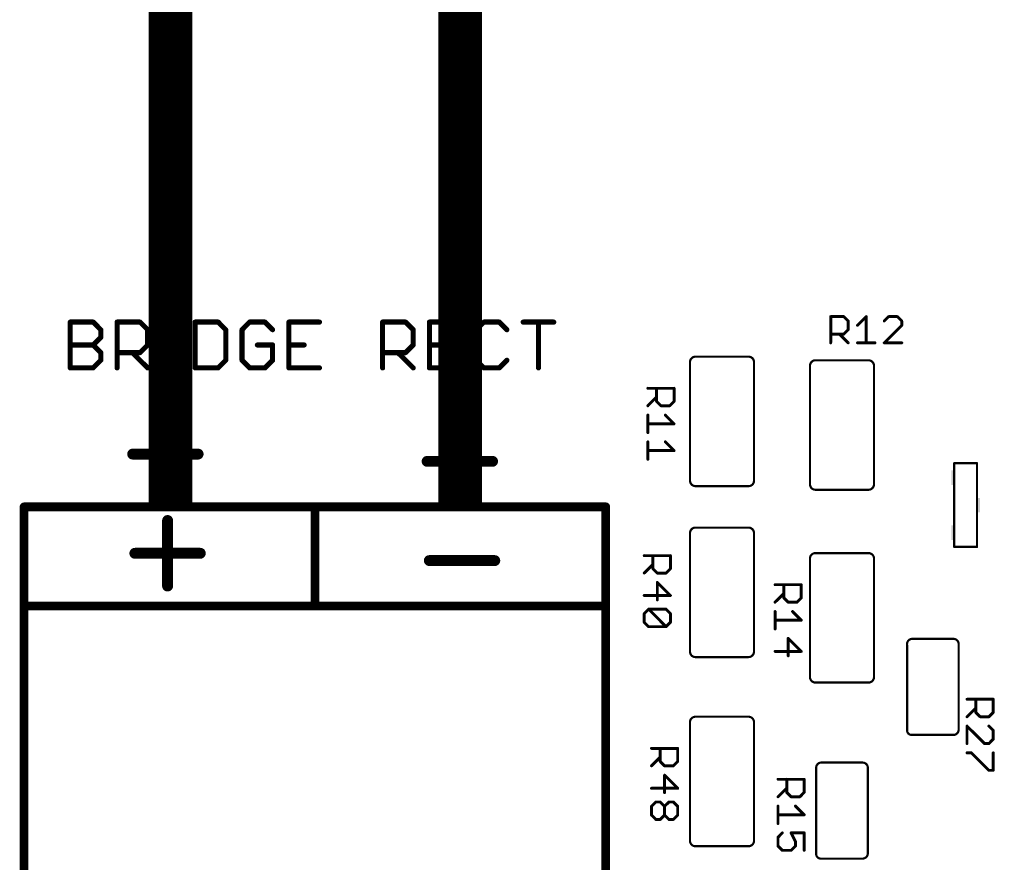
# Model space of a CAD drawing. Units: inches. Extents: x -0.1 to 75.3, y -0.1 to 48.8.
# Drawn here: x 52.1 to 54.1, y 25.7 to 27.4 of the extents above; entities that cross this region are included whole.
import ezdxf

# ---------------------------------------------------------------- set-up
doc = ezdxf.new("R2010")
doc.units = ezdxf.units.IN
doc.header["$MEASUREMENT"] = 0
for name, color, linetype in [('21', 253, 'Continuous'), ('25', 7, 'Continuous'), ('Hardware', 7, 'Continuous'), ('RED', 1, 'Continuous')]:
    doc.layers.add(name, color=color, linetype=linetype)

# ---------------------------------------------------------------- blocks, each defined once
blk = doc.blocks.new('RECT')
blk.add_solid([(-0.5, -0.5), (0.5, -0.5), (-0.5, 0.5), (0.5, 0.5)])

msp = doc.modelspace()

# ---------------------------------------------------------------- linework, layer by layer
at = {"layer": '21'}
for points, const_width in [([(52.2216, 26.6523), (52.2216, 26.7443)], 0.0102), ([(52.2216, 26.7443), (52.2676, 26.7443)], 0.0102), ([(52.2676, 26.7443), (52.2829, 26.7289)], 0.0102), ([(52.3156, 26.6523), (52.3156, 26.7443)], 0.0102), ([(52.3156, 26.7443), (52.3616, 26.7443)], 0.0102), ([(52.3616, 26.7443), (52.377, 26.7289)], 0.0102), ([(52.4097, 26.7443), (52.4403, 26.7443)], 0.0102), ([(52.425, 26.6523), (52.425, 26.7443)], 0.0102), ([(52.4724, 26.7443), (52.4724, 26.6523)], 0.0102), ([(52.5184, 26.7443), (52.4724, 26.7443)], 0.0102), ([(52.5337, 26.7289), (52.5184, 26.7443)], 0.0102), ([(52.5817, 26.7443), (52.5664, 26.7289)], 0.0102), ([(52.6124, 26.7443), (52.5817, 26.7443)], 0.0102), ([(52.6277, 26.7289), (52.6124, 26.7443)], 0.0102), ([(52.7218, 26.7443), (52.6605, 26.7443)], 0.0102), ([(52.6605, 26.7443), (52.6605, 26.6523)], 0.0102), ([(52.8485, 26.6523), (52.8485, 26.7443)], 0.0102), ([(52.8485, 26.7443), (52.8945, 26.7443)], 0.0102), ([(52.8945, 26.7443), (52.9099, 26.7289)], 0.0102), ([(53.0039, 26.7443), (52.9426, 26.7443)], 0.0102), ([(52.9426, 26.7443), (52.9426, 26.6523)], 0.0102), ([(53.0519, 26.7443), (53.0366, 26.7289)], 0.0102), ([(53.0826, 26.7443), (53.0519, 26.7443)], 0.0102), ([(53.0979, 26.7289), (53.0826, 26.7443)], 0.0102), ([(53.1306, 26.7443), (53.192, 26.7443)], 0.0102), ([(53.1613, 26.6523), (53.1613, 26.7443)], 0.0102), ([(52.2829, 26.7136), (52.2676, 26.6983)], 0.0102), ([(52.2829, 26.7289), (52.2829, 26.7136)], 0.0102), ([(52.377, 26.7289), (52.377, 26.6983)], 0.0102), ([(52.5337, 26.6676), (52.5337, 26.7289)], 0.0102), ([(52.5664, 26.7289), (52.5664, 26.6676)], 0.0102), ([(52.9099, 26.7289), (52.9099, 26.6983)], 0.0102), ([(53.0366, 26.7289), (53.0366, 26.6676)], 0.0102), ([(52.2216, 26.6983), (52.2676, 26.6983)], 0.0102), ([(52.2676, 26.6983), (52.2829, 26.6829)], 0.0102), ([(52.377, 26.6983), (52.3616, 26.6829)], 0.0102), ([(52.6277, 26.6983), (52.5971, 26.6983)], 0.0102), ([(52.6277, 26.6676), (52.6277, 26.6983)], 0.0102), ([(52.6605, 26.6983), (52.6911, 26.6983)], 0.0102), ([(52.9099, 26.6983), (52.8945, 26.6829)], 0.0102), ([(52.9426, 26.6983), (52.9732, 26.6983)], 0.0102), ([(52.2829, 26.6829), (52.2829, 26.6676)], 0.0102), ([(52.3616, 26.6829), (52.3156, 26.6829)], 0.0102), ([(52.3463, 26.6829), (52.377, 26.6523)], 0.0102), ([(52.8945, 26.6829), (52.8485, 26.6829)], 0.0102), ([(52.8792, 26.6829), (52.9099, 26.6523)], 0.0102), ([(53.583, 26.6749), (53.4765, 26.6749)], 0.00438), ([(52.2676, 26.6523), (52.2216, 26.6523)], 0.0102), ([(52.2829, 26.6676), (52.2676, 26.6523)], 0.0102), ([(52.4097, 26.6523), (52.4403, 26.6523)], 0.0102), ([(52.4724, 26.6523), (52.5184, 26.6523)], 0.0102), ([(52.5184, 26.6523), (52.5337, 26.6676)], 0.0102), ([(52.5664, 26.6676), (52.5817, 26.6523)], 0.0102), ([(52.5817, 26.6523), (52.6124, 26.6523)], 0.0102), ([(52.6124, 26.6523), (52.6277, 26.6676)], 0.0102), ([(52.6605, 26.6523), (52.7218, 26.6523)], 0.0102), ([(52.9426, 26.6523), (53.0039, 26.6523)], 0.0102), ([(53.0366, 26.6676), (53.0519, 26.6523)], 0.0102), ([(53.0519, 26.6523), (53.0826, 26.6523)], 0.0102), ([(53.0826, 26.6523), (53.0979, 26.6676)], 0.0102), ([(53.4654, 26.6639), (53.4654, 26.4261)], 0.00438), ([(53.5938, 26.4261), (53.5938, 26.6639)], 0.00438), ([(53.7062, 26.6566), (53.7062, 26.4188)], 0.00438), ([(53.8235, 26.6676), (53.717, 26.6676)], 0.00438), ([(53.8346, 26.4188), (53.8346, 26.6566)], 0.00438), ([(52.4126, 26.5452), (52.4126, 26.4137)], 0.0219), ([(52.3469, 26.4794), (52.4783, 26.4794)], 0.0219), ([(52.9378, 26.4649), (53.0692, 26.4649)], 0.0219), ([(53.9954, 26.2933), (53.9954, 26.4611)], 0.00438), ([(53.9954, 26.4611), (54.0414, 26.4611)], 0.00438), ([(54.0414, 26.4611), (54.0414, 26.2933)], 0.00438), ([(53.4765, 26.4152), (53.583, 26.4152)], 0.00438), ([(53.717, 26.4079), (53.8235, 26.4079)], 0.00438), ([(52.7126, 26.3737), (52.129, 26.3737)], 0.0175), ([(52.129, 26.3737), (52.129, 26.1747)], 0.0175), ([(53.2962, 26.3737), (52.7126, 26.3737)], 0.0175), ([(52.7126, 26.1747), (52.7126, 26.3737)], 0.0175), ([(53.2962, 26.1747), (53.2962, 26.3737)], 0.0175), ([(52.417, 26.3462), (52.417, 26.2148)], 0.0219), ([(53.4654, 26.3211), (53.4654, 26.0832)], 0.00438), ([(53.5827, 26.332), (53.4762, 26.332)], 0.00438), ([(53.5938, 26.0832), (53.5938, 26.3211)], 0.00438), ([(52.3513, 26.2805), (52.4827, 26.2805)], 0.0219), ([(53.8235, 26.2809), (53.717, 26.2809)], 0.00438), ([(54.0414, 26.2933), (53.9954, 26.2933)], 0.00438), ([(52.9422, 26.2659), (53.0736, 26.2659)], 0.0219), ([(53.7062, 26.27), (53.7062, 26.0322)], 0.00438), ([(53.8346, 26.0322), (53.8346, 26.27)], 0.00438), ([(52.7126, 26.1747), (52.129, 26.1747)], 0.0175), ([(52.129, 26.173), (52.129, 25.2465)], 0.0175), ([(53.2962, 26.1747), (52.7126, 26.1747)], 0.0175), ([(53.2962, 25.2465), (53.2962, 26.1747)], 0.0175), ([(53.9103, 26.1088), (53.9946, 26.1088)], 0.00438), ([(53.901, 25.9248), (53.901, 26.0972)], 0.00438), ([(54.0045, 26.0981), (54.0045, 25.9272)], 0.00438), ([(53.4762, 26.0723), (53.5827, 26.0723)], 0.00438), ([(53.717, 26.0212), (53.8235, 26.0212)], 0.00438), ([(53.4654, 25.9417), (53.4654, 25.7039)], 0.00438), ([(53.5827, 25.9527), (53.4762, 25.9527)], 0.00438), ([(53.5938, 25.7039), (53.5938, 25.9417)], 0.00438), ([(53.9943, 25.9162), (53.9106, 25.9162)], 0.00438), ([(53.7186, 25.6768), (53.7186, 25.8492)], 0.00438), ([(53.7279, 25.8607), (53.8122, 25.8607)], 0.00438), ([(53.8222, 25.85), (53.8222, 25.6791)], 0.00438), ([(53.4762, 25.6929), (53.5827, 25.6929)], 0.00438), ([(53.8119, 25.6681), (53.7282, 25.6681)], 0.00438)]:
    msp.add_lwpolyline(points, dxfattribs=dict(at, const_width=const_width))
for points, const_width in [([(52.2242, 26.7443, 1), (52.2191, 26.7443)], 0.00511), ([(52.2216, 26.7468, 1), (52.2216, 26.7417)], 0.00511), ([(52.2694, 26.7461, 1), (52.2658, 26.7425)], 0.00511), ([(52.2676, 26.7417, 1), (52.2676, 26.7468)], 0.00511), ([(52.3182, 26.7443, 1), (52.3131, 26.7443)], 0.00511), ([(52.3156, 26.7468, 1), (52.3156, 26.7417)], 0.00511), ([(52.3634, 26.7461, 1), (52.3598, 26.7425)], 0.00511), ([(52.3616, 26.7417, 1), (52.3616, 26.7468)], 0.00511), ([(52.4097, 26.7468, 1), (52.4097, 26.7417)], 0.00511), ([(52.4276, 26.7443, 1), (52.4225, 26.7443)], 0.00511), ([(52.4403, 26.7417, 1), (52.4403, 26.7468)], 0.00511), ([(52.4749, 26.7443, 1), (52.4698, 26.7443)], 0.00511), ([(52.4724, 26.7468, 1), (52.4724, 26.7417)], 0.00511), ([(52.5202, 26.7461, 1), (52.5166, 26.7425)], 0.00511), ([(52.5184, 26.7417, 1), (52.5184, 26.7468)], 0.00511), ([(52.5817, 26.7468, 1), (52.5817, 26.7417)], 0.00511), ([(52.5836, 26.7425, 1), (52.5799, 26.7461)], 0.00511), ([(52.6142, 26.7461, 1), (52.6106, 26.7425)], 0.00511), ([(52.6124, 26.7417, 1), (52.6124, 26.7468)], 0.00511), ([(52.6605, 26.7468, 1), (52.6605, 26.7417)], 0.00511), ([(52.663, 26.7443, 1), (52.6579, 26.7443)], 0.00511), ([(52.7218, 26.7417, 1), (52.7218, 26.7468)], 0.00511), ([(52.8511, 26.7443, 1), (52.846, 26.7443)], 0.00511), ([(52.8485, 26.7468, 1), (52.8485, 26.7417)], 0.00511), ([(52.8963, 26.7461, 1), (52.8927, 26.7425)], 0.00511), ([(52.8945, 26.7417, 1), (52.8945, 26.7468)], 0.00511), ([(52.9426, 26.7468, 1), (52.9426, 26.7417)], 0.00511), ([(52.9451, 26.7443, 1), (52.94, 26.7443)], 0.00511), ([(53.0039, 26.7417, 1), (53.0039, 26.7468)], 0.00511), ([(53.0519, 26.7468, 1), (53.0519, 26.7417)], 0.00511), ([(53.0537, 26.7425, 1), (53.0501, 26.7461)], 0.00511), ([(53.0844, 26.7461, 1), (53.0808, 26.7425)], 0.00511), ([(53.0826, 26.7417, 1), (53.0826, 26.7468)], 0.00511), ([(53.1306, 26.7468, 1), (53.1306, 26.7417)], 0.00511), ([(53.1639, 26.7443, 1), (53.1588, 26.7443)], 0.00511), ([(53.192, 26.7417, 1), (53.192, 26.7468)], 0.00511), ([(52.2855, 26.7289, 1), (52.2804, 26.7289)], 0.00511), ([(52.2804, 26.7136, 1), (52.2855, 26.7136)], 0.00511), ([(52.2811, 26.7271, 1), (52.2847, 26.7307)], 0.00511), ([(52.2847, 26.7118, 1), (52.2811, 26.7154)], 0.00511), ([(52.3795, 26.7289, 1), (52.3744, 26.7289)], 0.00511), ([(52.3752, 26.7271, 1), (52.3788, 26.7307)], 0.00511), ([(52.5363, 26.7289, 1), (52.5312, 26.7289)], 0.00511), ([(52.5319, 26.7271, 1), (52.5355, 26.7307)], 0.00511), ([(52.569, 26.7289, 1), (52.5639, 26.7289)], 0.00511), ([(52.5646, 26.7307, 1), (52.5682, 26.7271)], 0.00511), ([(52.6259, 26.7271, 1), (52.6295, 26.7307)], 0.00511), ([(52.9124, 26.7289, 1), (52.9073, 26.7289)], 0.00511), ([(52.9081, 26.7271, 1), (52.9117, 26.7307)], 0.00511), ([(53.0392, 26.7289, 1), (53.0341, 26.7289)], 0.00511), ([(53.0348, 26.7307, 1), (53.0384, 26.7271)], 0.00511), ([(53.0961, 26.7271, 1), (53.0997, 26.7307)], 0.00511), ([(52.2216, 26.7008, 1), (52.2216, 26.6957)], 0.00511), ([(52.2694, 26.7001, 1), (52.2658, 26.6965)], 0.00511), ([(52.2658, 26.7001, 1), (52.2694, 26.6965)], 0.00511), ([(52.2676, 26.6957, 1), (52.2676, 26.7008)], 0.00511), ([(52.3744, 26.6983, 1), (52.3795, 26.6983)], 0.00511), ([(52.3788, 26.6965, 1), (52.3752, 26.7001)], 0.00511), ([(52.5971, 26.7008, 1), (52.5971, 26.6957)], 0.00511), ([(52.6303, 26.6983, 1), (52.6252, 26.6983)], 0.00511), ([(52.6277, 26.6957, 1), (52.6277, 26.7008)], 0.00511), ([(52.6605, 26.7008, 1), (52.6605, 26.6957)], 0.00511), ([(52.6911, 26.6957, 1), (52.6911, 26.7008)], 0.00511), ([(52.9073, 26.6983, 1), (52.9124, 26.6983)], 0.00511), ([(52.9117, 26.6965, 1), (52.9081, 26.7001)], 0.00511), ([(52.9426, 26.7008, 1), (52.9426, 26.6957)], 0.00511), ([(52.9732, 26.6957, 1), (52.9732, 26.7008)], 0.00511), ([(52.2855, 26.6829, 1), (52.2804, 26.6829)], 0.00511), ([(52.2811, 26.6811, 1), (52.2847, 26.6847)], 0.00511), ([(52.3156, 26.6855, 1), (52.3156, 26.6804)], 0.00511), ([(52.3481, 26.6847, 1), (52.3445, 26.6811)], 0.00511), ([(52.3598, 26.6847, 1), (52.3634, 26.6811)], 0.00511), ([(52.3616, 26.6804, 1), (52.3616, 26.6855)], 0.00511), ([(52.8485, 26.6855, 1), (52.8485, 26.6804)], 0.00511), ([(52.881, 26.6847, 1), (52.8774, 26.6811)], 0.00511), ([(52.8927, 26.6847, 1), (52.8963, 26.6811)], 0.00511), ([(52.8945, 26.6804, 1), (52.8945, 26.6855)], 0.00511), ([(53.4765, 26.6749, 0.414366), (53.4654, 26.6639)], 0.00438), ([(53.4765, 26.676, 1), (53.4765, 26.6738)], 0.00219), ([(53.4765, 26.6738, 1), (53.4765, 26.676)], 0.00219), ([(53.5938, 26.6639, 0.414368), (53.583, 26.6749)], 0.00438), ([(53.583, 26.676, 1), (53.583, 26.6738)], 0.00219), ([(53.583, 26.6738, 1), (53.583, 26.676)], 0.00219), ([(52.2216, 26.6548, 1), (52.2216, 26.6497)], 0.00511), ([(52.2658, 26.6541, 1), (52.2694, 26.6505)], 0.00511), ([(52.2676, 26.6497, 1), (52.2676, 26.6548)], 0.00511), ([(52.2804, 26.6676, 1), (52.2855, 26.6676)], 0.00511), ([(52.2847, 26.6658, 1), (52.2811, 26.6694)], 0.00511), ([(52.3752, 26.6505, 1), (52.3788, 26.6541)], 0.00511), ([(52.4097, 26.6548, 1), (52.4097, 26.6497)], 0.00511), ([(52.4403, 26.6497, 1), (52.4403, 26.6548)], 0.00511), ([(52.4724, 26.6548, 1), (52.4724, 26.6497)], 0.00511), ([(52.5166, 26.6541, 1), (52.5202, 26.6505)], 0.00511), ([(52.5184, 26.6497, 1), (52.5184, 26.6548)], 0.00511), ([(52.5312, 26.6676, 1), (52.5363, 26.6676)], 0.00511), ([(52.5355, 26.6658, 1), (52.5319, 26.6694)], 0.00511), ([(52.5682, 26.6694, 1), (52.5646, 26.6658)], 0.00511), ([(52.5639, 26.6676, 1), (52.569, 26.6676)], 0.00511), ([(52.5817, 26.6548, 1), (52.5817, 26.6497)], 0.00511), ([(52.5799, 26.6505, 1), (52.5836, 26.6541)], 0.00511), ([(52.6106, 26.6541, 1), (52.6142, 26.6505)], 0.00511), ([(52.6124, 26.6497, 1), (52.6124, 26.6548)], 0.00511), ([(52.6252, 26.6676, 1), (52.6303, 26.6676)], 0.00511), ([(52.6295, 26.6658, 1), (52.6259, 26.6694)], 0.00511), ([(52.6605, 26.6548, 1), (52.6605, 26.6497)], 0.00511), ([(52.7218, 26.6497, 1), (52.7218, 26.6548)], 0.00511), ([(52.9081, 26.6505, 1), (52.9117, 26.6541)], 0.00511), ([(52.9426, 26.6548, 1), (52.9426, 26.6497)], 0.00511), ([(53.0039, 26.6497, 1), (53.0039, 26.6548)], 0.00511), ([(53.0384, 26.6694, 1), (53.0348, 26.6658)], 0.00511), ([(53.0341, 26.6676, 1), (53.0392, 26.6676)], 0.00511), ([(53.0519, 26.6548, 1), (53.0519, 26.6497)], 0.00511), ([(53.0501, 26.6505, 1), (53.0537, 26.6541)], 0.00511), ([(53.0808, 26.6541, 1), (53.0844, 26.6505)], 0.00511), ([(53.0826, 26.6497, 1), (53.0826, 26.6548)], 0.00511), ([(53.0997, 26.6658, 1), (53.0961, 26.6694)], 0.00511), ([(53.4665, 26.6639, 1), (53.4643, 26.6639)], 0.00219), ([(53.4643, 26.6639, 1), (53.4665, 26.6639)], 0.00219), ([(53.5949, 26.6639, 1), (53.5927, 26.6639)], 0.00219), ([(53.5927, 26.6639, 1), (53.5949, 26.6639)], 0.00219), ([(53.717, 26.6676, 0.414368), (53.7062, 26.6566)], 0.00438), ([(53.7073, 26.6566, 1), (53.7051, 26.6566)], 0.00219), ([(53.7051, 26.6566, 1), (53.7073, 26.6566)], 0.00219), ([(53.717, 26.6687, 1), (53.717, 26.6665)], 0.00219), ([(53.717, 26.6665, 1), (53.717, 26.6687)], 0.00219), ([(53.8346, 26.6566, 0.414366), (53.8235, 26.6676)], 0.00438), ([(53.8235, 26.6687, 1), (53.8235, 26.6665)], 0.00219), ([(53.8235, 26.6665, 1), (53.8235, 26.6687)], 0.00219), ([(53.8357, 26.6566, 1), (53.8335, 26.6566)], 0.00219), ([(53.8335, 26.6566, 1), (53.8357, 26.6566)], 0.00219), ([(52.2191, 26.6523, 1), (52.2242, 26.6523)], 0.00511), ([(52.3131, 26.6523, 1), (52.3182, 26.6523)], 0.00511), ([(52.4225, 26.6523, 1), (52.4276, 26.6523)], 0.00511), ([(52.4698, 26.6523, 1), (52.4749, 26.6523)], 0.00511), ([(52.6579, 26.6523, 1), (52.663, 26.6523)], 0.00511), ([(52.846, 26.6523, 1), (52.8511, 26.6523)], 0.00511), ([(52.94, 26.6523, 1), (52.9451, 26.6523)], 0.00511), ([(53.1588, 26.6523, 1), (53.1639, 26.6523)], 0.00511), ([(52.4181, 26.5452, 1), (52.4072, 26.5452)], 0.0109), ([(52.3469, 26.4849, 1), (52.3469, 26.474)], 0.0109), ([(52.4783, 26.474, 1), (52.4783, 26.4849)], 0.0109), ([(52.9378, 26.4703, 1), (52.9378, 26.4594)], 0.0109), ([(53.0692, 26.4594, 1), (53.0692, 26.4703)], 0.0109), ([(53.9965, 26.4611, 1), (53.9943, 26.4611)], 0.00219), ([(53.9954, 26.4622, 1), (53.9954, 26.46)], 0.00219), ([(54.0425, 26.4611, 1), (54.0403, 26.4611)], 0.00219), ([(54.0414, 26.46, 1), (54.0414, 26.4622)], 0.00219), ([(52.4072, 26.4137, 1), (52.4181, 26.4137)], 0.0109), ([(53.4654, 26.4261, 0.414366), (53.4765, 26.4152)], 0.00438), ([(53.4665, 26.4261, 1), (53.4643, 26.4261)], 0.00219), ([(53.4643, 26.4261, 1), (53.4665, 26.4261)], 0.00219), ([(53.583, 26.4152, 0.414368), (53.5938, 26.4261)], 0.00438), ([(53.5949, 26.4261, 1), (53.5927, 26.4261)], 0.00219), ([(53.5927, 26.4261, 1), (53.5949, 26.4261)], 0.00219), ([(53.7062, 26.4188, 0.414368), (53.717, 26.4079)], 0.00438), ([(53.7073, 26.4188, 1), (53.7051, 26.4188)], 0.00219), ([(53.7051, 26.4188, 1), (53.7073, 26.4188)], 0.00219), ([(53.8235, 26.4079, 0.414366), (53.8346, 26.4188)], 0.00438), ([(53.8357, 26.4188, 1), (53.8335, 26.4188)], 0.00219), ([(53.8335, 26.4188, 1), (53.8357, 26.4188)], 0.00219), ([(53.4765, 26.4163, 1), (53.4765, 26.4141)], 0.00219), ([(53.4765, 26.4141, 1), (53.4765, 26.4163)], 0.00219), ([(53.583, 26.4163, 1), (53.583, 26.4141)], 0.00219), ([(53.583, 26.4141, 1), (53.583, 26.4163)], 0.00219), ([(53.717, 26.409, 1), (53.717, 26.4068)], 0.00219), ([(53.717, 26.4068, 1), (53.717, 26.409)], 0.00219), ([(53.8235, 26.409, 1), (53.8235, 26.4068)], 0.00219), ([(53.8235, 26.4068, 1), (53.8235, 26.409)], 0.00219), ([(52.129, 26.378, 1), (52.129, 26.3693)], 0.00875), ([(52.1333, 26.3737, 1), (52.1246, 26.3737)], 0.00875), ([(52.7126, 26.378, 1), (52.7126, 26.3693)], 0.00875), ([(52.7169, 26.3737, 1), (52.7082, 26.3737)], 0.00875), ([(52.7126, 26.3693, 1), (52.7126, 26.378)], 0.00875), ([(53.3006, 26.3737, 1), (53.2918, 26.3737)], 0.00875), ([(53.2962, 26.3693, 1), (53.2962, 26.378)], 0.00875), ([(52.4225, 26.3462, 1), (52.4115, 26.3462)], 0.0109), ([(53.4762, 26.332, 0.414368), (53.4654, 26.3211)], 0.00438), ([(53.4665, 26.3211, 1), (53.4643, 26.3211)], 0.00219), ([(53.4643, 26.3211, 1), (53.4665, 26.3211)], 0.00219), ([(53.4762, 26.3331, 1), (53.4762, 26.3309)], 0.00219), ([(53.4762, 26.3309, 1), (53.4762, 26.3331)], 0.00219), ([(53.5938, 26.3211, 0.414366), (53.5827, 26.332)], 0.00438), ([(53.5827, 26.3331, 1), (53.5828, 26.3309)], 0.00219), ([(53.5827, 26.3309, 1), (53.5827, 26.3331)], 0.00219), ([(53.5949, 26.3211, 1), (53.5927, 26.3211)], 0.00219), ([(53.5927, 26.3211, 1), (53.5949, 26.3211)], 0.00219), ([(52.3513, 26.2859, 1), (52.3513, 26.275)], 0.0109), ([(52.4827, 26.275, 1), (52.4827, 26.2859)], 0.0109), ([(53.717, 26.2809, 0.414368), (53.7062, 26.27)], 0.00438), ([(53.717, 26.282, 1), (53.717, 26.2798)], 0.00219), ([(53.717, 26.2798, 1), (53.717, 26.282)], 0.00219), ([(53.8346, 26.27, 0.414366), (53.8235, 26.2809)], 0.00438), ([(53.8235, 26.282, 1), (53.8235, 26.2798)], 0.00219), ([(53.8235, 26.2798, 1), (53.8235, 26.282)], 0.00219), ([(53.9954, 26.2944, 1), (53.9954, 26.2922)], 0.00219), ([(53.9943, 26.2933, 1), (53.9965, 26.2933)], 0.00219), ([(54.0403, 26.2933, 1), (54.0425, 26.2933)], 0.00219), ([(54.0414, 26.2922, 1), (54.0414, 26.2944)], 0.00219), ([(52.9422, 26.2713, 1), (52.9422, 26.2604)], 0.0109), ([(53.0736, 26.2604, 1), (53.0736, 26.2713)], 0.0109), ([(53.7073, 26.27, 1), (53.7051, 26.27)], 0.00219), ([(53.7051, 26.27, 1), (53.7073, 26.27)], 0.00219), ([(53.8357, 26.27, 1), (53.8335, 26.27)], 0.00219), ([(53.8335, 26.27, 1), (53.8357, 26.27)], 0.00219), ([(52.4115, 26.2148, 1), (52.4225, 26.2148)], 0.0109), ([(52.129, 26.1791, 1), (52.129, 26.1703)], 0.00875), ([(52.1333, 26.173, 1), (52.1246, 26.173)], 0.00875), ([(52.7126, 26.1791, 1), (52.7126, 26.1703)], 0.00875), ([(52.7126, 26.1703, 1), (52.7126, 26.1791)], 0.00875), ([(53.3006, 26.1747, 1), (53.2918, 26.1747)], 0.00875), ([(53.2962, 26.1703, 1), (53.2962, 26.1791)], 0.00875), ([(52.1246, 26.1747, 1), (52.1333, 26.1747)], 0.00875), ([(52.7082, 26.1747, 1), (52.7169, 26.1747)], 0.00875), ([(53.2918, 26.1747, 1), (53.3006, 26.1747)], 0.00875), ([(53.9103, 26.1088, 0.41583), (53.901, 26.0972)], 0.00438), ([(53.9103, 26.1099, 1), (53.9103, 26.1077)], 0.00219), ([(53.9104, 26.1077, 1), (53.9102, 26.1099)], 0.00219), ([(54.0045, 26.0981, 0.415355), (53.9946, 26.1088)], 0.00438), ([(53.9946, 26.1099, 1), (53.9945, 26.1077)], 0.00219), ([(53.9946, 26.1077, 1), (53.9946, 26.1099)], 0.00219), ([(53.4654, 26.0832, 0.414368), (53.4762, 26.0723)], 0.00438), ([(53.4665, 26.0832, 1), (53.4643, 26.0832)], 0.00219), ([(53.4643, 26.0832, 1), (53.4665, 26.0832)], 0.00219), ([(53.5827, 26.0723, 0.414366), (53.5938, 26.0832)], 0.00438), ([(53.5949, 26.0832, 1), (53.5927, 26.0832)], 0.00219), ([(53.5927, 26.0832, 1), (53.5949, 26.0832)], 0.00219), ([(53.9021, 26.0972, 1), (53.8999, 26.0972)], 0.00219), ([(53.8999, 26.0971, 1), (53.902, 26.0974)], 0.00219), ([(54.0056, 26.0981, 1), (54.0035, 26.0981)], 0.00219), ([(54.0035, 26.0981, 1), (54.0056, 26.098)], 0.00219), ([(53.4762, 26.0734, 1), (53.4762, 26.0712)], 0.00219), ([(53.4762, 26.0712, 1), (53.4762, 26.0734)], 0.00219), ([(53.5828, 26.0734, 1), (53.5827, 26.0712)], 0.00219), ([(53.5827, 26.0712, 1), (53.5827, 26.0734)], 0.00219), ([(53.7062, 26.0322, 0.414368), (53.717, 26.0212)], 0.00438), ([(53.7073, 26.0322, 1), (53.7051, 26.0322)], 0.00219), ([(53.7051, 26.0322, 1), (53.7073, 26.0322)], 0.00219), ([(53.717, 26.0223, 1), (53.717, 26.0201)], 0.00219), ([(53.717, 26.0201, 1), (53.717, 26.0223)], 0.00219), ([(53.8235, 26.0212, 0.414366), (53.8346, 26.0322)], 0.00438), ([(53.8235, 26.0223, 1), (53.8235, 26.0201)], 0.00219), ([(53.8235, 26.0201, 1), (53.8235, 26.0223)], 0.00219), ([(53.8357, 26.0322, 1), (53.8335, 26.0322)], 0.00219), ([(53.8335, 26.0322, 1), (53.8357, 26.0322)], 0.00219), ([(53.4762, 25.9527, 0.414368), (53.4654, 25.9417)], 0.00438), ([(53.4665, 25.9417, 1), (53.4643, 25.9417)], 0.00219), ([(53.4762, 25.9537, 1), (53.4762, 25.9516)], 0.00219), ([(53.4762, 25.9516, 1), (53.4762, 25.9537)], 0.00219), ([(53.5938, 25.9417, 0.414366), (53.5827, 25.9527)], 0.00438), ([(53.5827, 25.9537, 1), (53.5828, 25.9516)], 0.00219), ([(53.5827, 25.9516, 1), (53.5827, 25.9537)], 0.00219), ([(53.5949, 25.9417, 1), (53.5927, 25.9417)], 0.00219), ([(53.4643, 25.9417, 1), (53.4665, 25.9417)], 0.00219), ([(53.5927, 25.9417, 1), (53.5949, 25.9417)], 0.00219), ([(53.901, 25.9248, 0.413662), (53.9106, 25.9162)], 0.00438), ([(53.902, 25.9249, 1), (53.8999, 25.9247)], 0.00219), ([(53.8999, 25.9248, 1), (53.9021, 25.9248)], 0.00219), ([(53.9943, 25.9162, 0.415325), (54.0045, 25.9272)], 0.00438), ([(54.0056, 25.9272, 1), (54.0035, 25.9271)], 0.00219), ([(54.0035, 25.9272, 1), (54.0056, 25.9272)], 0.00219), ([(53.9106, 25.9173, 1), (53.9106, 25.9151)], 0.00219), ([(53.9106, 25.9151, 1), (53.9105, 25.9173)], 0.00219), ([(53.9943, 25.9173, 1), (53.9943, 25.9151)], 0.00219), ([(53.9943, 25.9151, 1), (53.9943, 25.9173)], 0.00219), ([(53.7279, 25.8607, 0.41583), (53.7186, 25.8492)], 0.00438), ([(53.7197, 25.8492, 1), (53.7175, 25.8492)], 0.00219), ([(53.7175, 25.8491, 1), (53.7197, 25.8493)], 0.00219), ([(53.7279, 25.8618, 1), (53.7279, 25.8596)], 0.00219), ([(53.728, 25.8596, 1), (53.7278, 25.8618)], 0.00219), ([(53.8222, 25.85, 0.415355), (53.8122, 25.8607)], 0.00438), ([(53.8122, 25.8618, 1), (53.8122, 25.8596)], 0.00219), ([(53.8122, 25.8596, 1), (53.8122, 25.8618)], 0.00219), ([(53.8233, 25.85, 1), (53.8211, 25.85)], 0.00219), ([(53.8211, 25.8501, 1), (53.8233, 25.85)], 0.00219), ([(53.4654, 25.7039, 0.414368), (53.4762, 25.6929)], 0.00438), ([(53.4665, 25.7039, 1), (53.4643, 25.7039)], 0.00219), ([(53.4643, 25.7039, 1), (53.4665, 25.7039)], 0.00219), ([(53.4762, 25.694, 1), (53.4762, 25.6919)], 0.00219), ([(53.4762, 25.6919, 1), (53.4762, 25.694)], 0.00219), ([(53.5827, 25.6929, 0.414366), (53.5938, 25.7039)], 0.00438), ([(53.5828, 25.694, 1), (53.5827, 25.6919)], 0.00219), ([(53.5827, 25.6919, 1), (53.5827, 25.694)], 0.00219), ([(53.5949, 25.7039, 1), (53.5927, 25.7039)], 0.00219), ([(53.5927, 25.7039, 1), (53.5949, 25.7039)], 0.00219), ([(53.7186, 25.6768, 0.413662), (53.7282, 25.6681)], 0.00438), ([(53.7197, 25.6768, 1), (53.7175, 25.6767)], 0.00219), ([(53.7175, 25.6768, 1), (53.7197, 25.6768)], 0.00219), ([(53.7282, 25.6692, 1), (53.7282, 25.667)], 0.00219), ([(53.7282, 25.667, 1), (53.7281, 25.6692)], 0.00219), ([(53.8119, 25.6681, 0.415325), (53.8222, 25.6791)], 0.00438), ([(53.8119, 25.6692, 1), (53.812, 25.667)], 0.00219), ([(53.8119, 25.667, 1), (53.8119, 25.6692)], 0.00219), ([(53.8233, 25.6792, 1), (53.8211, 25.6791)], 0.00219), ([(53.8211, 25.6791, 1), (53.8233, 25.6791)], 0.00219)]:
    msp.add_lwpolyline(points, format="xyb", dxfattribs=dict(at, const_width=const_width))
at = {"layer": '25', "const_width": 0.00584}
for points in [[(53.7478, 26.7026), (53.7478, 26.7552)], [(53.7478, 26.7552), (53.774, 26.7552)], [(53.774, 26.7552), (53.7828, 26.7464)], [(53.8015, 26.7376), (53.819, 26.7552)], [(53.819, 26.7552), (53.819, 26.7026)], [(53.864, 26.7552), (53.8552, 26.7464)], [(53.8815, 26.7552), (53.864, 26.7552)], [(53.8903, 26.7464), (53.8815, 26.7552)], [(53.7828, 26.7464), (53.7828, 26.7289)], [(53.8552, 26.7026), (53.8903, 26.7376)], [(53.8903, 26.7376), (53.8903, 26.7464)], [(53.774, 26.7201), (53.7478, 26.7201)], [(53.7653, 26.7201), (53.7828, 26.7026)], [(53.7828, 26.7289), (53.774, 26.7201)], [(53.8015, 26.7026), (53.8365, 26.7026)], [(53.8903, 26.7026), (53.8552, 26.7026)], [(53.3808, 26.6114), (53.4334, 26.6114)], [(53.3983, 26.5939), (53.3808, 26.5764)], [(53.3983, 26.5851), (53.3983, 26.6114)], [(53.4334, 26.6114), (53.4334, 26.5851)], [(53.4071, 26.5764), (53.3983, 26.5851)], [(53.4246, 26.5764), (53.4071, 26.5764)], [(53.4334, 26.5851), (53.4246, 26.5764)], [(53.3808, 26.5577), (53.3808, 26.5226)], [(53.4159, 26.5577), (53.4334, 26.5402)], [(53.4334, 26.5402), (53.3808, 26.5402)], [(53.3808, 26.5039), (53.3808, 26.4689)], [(53.4159, 26.5039), (53.4334, 26.4864)], [(53.4334, 26.4864), (53.3808, 26.4864)], [(53.3735, 26.2758), (53.4261, 26.2758)], [(53.391, 26.2583), (53.3735, 26.2408)], [(53.391, 26.2496), (53.391, 26.2758)], [(53.4261, 26.2758), (53.4261, 26.2496)], [(53.3998, 26.2408), (53.391, 26.2496)], [(53.4173, 26.2408), (53.3998, 26.2408)], [(53.4261, 26.2496), (53.4173, 26.2408)], [(53.4261, 26.1958), (53.3998, 26.2221)], [(53.3998, 26.2221), (53.3998, 26.187)], [(53.6361, 26.2175), (53.6887, 26.2175)], [(53.6537, 26.1999), (53.6361, 26.1824)], [(53.6537, 26.1912), (53.6537, 26.2175)], [(53.6887, 26.2175), (53.6887, 26.1912)], [(53.3735, 26.1958), (53.4261, 26.1958)], [(53.6624, 26.1824), (53.6537, 26.1912)], [(53.6799, 26.1824), (53.6624, 26.1824)], [(53.6887, 26.1912), (53.6799, 26.1824)], [(53.3735, 26.1596), (53.3823, 26.1684)], [(53.3735, 26.1421), (53.3735, 26.1596)], [(53.3823, 26.1684), (53.4173, 26.1684)], [(53.3823, 26.1684), (53.4173, 26.1333)], [(53.4173, 26.1684), (53.4261, 26.1596)], [(53.4261, 26.1596), (53.4261, 26.1421)], [(53.6361, 26.1637), (53.6361, 26.1287)], [(53.6712, 26.1637), (53.6887, 26.1462)], [(53.3823, 26.1333), (53.3735, 26.1421)], [(53.4261, 26.1421), (53.4173, 26.1333)], [(53.6887, 26.1462), (53.6361, 26.1462)], [(53.4173, 26.1333), (53.3823, 26.1333)], [(53.6887, 26.0837), (53.6624, 26.11)], [(53.6624, 26.11), (53.6624, 26.0749)], [(53.6361, 26.0837), (53.6887, 26.0837)], [(54.0213, 25.9877), (54.0739, 25.9877)], [(54.0388, 25.9614), (54.0388, 25.9877)], [(54.0739, 25.9877), (54.0739, 25.9614)], [(54.0388, 25.9702), (54.0213, 25.9526)], [(54.0476, 25.9526), (54.0388, 25.9614)], [(54.0739, 25.9614), (54.0651, 25.9526)], [(54.0651, 25.9526), (54.0476, 25.9526)], [(54.0213, 25.8989), (54.0213, 25.9339)], [(54.0213, 25.9339), (54.0564, 25.8989)], [(54.0739, 25.9252), (54.0651, 25.9339)], [(54.0739, 25.9077), (54.0739, 25.9252)], [(54.0651, 25.8989), (54.0739, 25.9077)], [(53.3881, 25.8892), (53.4407, 25.8892)], [(53.4056, 25.8629), (53.4056, 25.8892)], [(53.4407, 25.8892), (53.4407, 25.8629)], [(54.0564, 25.8989), (54.0651, 25.8989)], [(53.4056, 25.8717), (53.3881, 25.8541)], [(53.4144, 25.8541), (53.4056, 25.8629)], [(53.4407, 25.8629), (53.4319, 25.8541)], [(54.0301, 25.8802), (54.0213, 25.8802)], [(54.0651, 25.8452), (54.0301, 25.8802)], [(54.0739, 25.8802), (54.0739, 25.8452)], [(53.4319, 25.8541), (53.4144, 25.8541)], [(54.0739, 25.8452), (54.0651, 25.8452)], [(53.4407, 25.8092), (53.4144, 25.8354)], [(53.4144, 25.8354), (53.4144, 25.8004)], [(53.642, 25.8272), (53.6945, 25.8272)], [(53.6595, 25.8009), (53.6595, 25.8272)], [(53.6945, 25.8272), (53.6945, 25.8009)], [(53.3881, 25.8092), (53.4407, 25.8092)], [(53.6595, 25.8097), (53.642, 25.7921)], [(53.6683, 25.7921), (53.6595, 25.8009)], [(53.6858, 25.7921), (53.6683, 25.7921)], [(53.6945, 25.8009), (53.6858, 25.7921)], [(53.3881, 25.773), (53.3969, 25.7817)], [(53.3881, 25.7554), (53.3881, 25.773)], [(53.3969, 25.7817), (53.4056, 25.7817)], [(53.4056, 25.7817), (53.4144, 25.773)], [(53.4144, 25.773), (53.4232, 25.7817)], [(53.4144, 25.773), (53.4144, 25.7554)], [(53.4232, 25.7817), (53.4319, 25.7817)], [(53.4319, 25.7817), (53.4407, 25.773)], [(53.4407, 25.773), (53.4407, 25.7554)], [(53.642, 25.7734), (53.642, 25.7384)], [(53.677, 25.7734), (53.6945, 25.7559)], [(53.3969, 25.7467), (53.3881, 25.7554)], [(53.4056, 25.7467), (53.3969, 25.7467)], [(53.4144, 25.7554), (53.4056, 25.7467)], [(53.4232, 25.7467), (53.4144, 25.7554)], [(53.4319, 25.7467), (53.4232, 25.7467)], [(53.4407, 25.7554), (53.4319, 25.7467)], [(53.6945, 25.7559), (53.642, 25.7559)], [(53.642, 25.7109), (53.6507, 25.7197)], [(53.642, 25.6934), (53.642, 25.7109)], [(53.6945, 25.7197), (53.6683, 25.7197)], [(53.6683, 25.7197), (53.677, 25.7022)], [(53.6945, 25.6847), (53.6945, 25.7197)], [(53.6507, 25.6847), (53.642, 25.6934)], [(53.6683, 25.6847), (53.6507, 25.6847)], [(53.677, 25.6934), (53.6683, 25.6847)], [(53.677, 25.7022), (53.677, 25.6934)]]:
    msp.add_lwpolyline(points, dxfattribs=at)
at = {"layer": '25', "const_width": 0.00292}
for points in [[(53.7492, 26.7552, 1), (53.7463, 26.7552)], [(53.7478, 26.7566, 1), (53.7478, 26.7537)], [(53.7751, 26.7562, 1), (53.773, 26.7541)], [(53.774, 26.7537, 1), (53.774, 26.7566)], [(53.8205, 26.7552, 1), (53.8176, 26.7552)], [(53.82, 26.7541, 1), (53.818, 26.7562)], [(53.864, 26.7566, 1), (53.864, 26.7537)], [(53.865, 26.7541, 1), (53.863, 26.7562)], [(53.8825, 26.7562, 1), (53.8805, 26.7541)], [(53.8815, 26.7537, 1), (53.8815, 26.7566)], [(53.7843, 26.7464, 1), (53.7813, 26.7464)], [(53.7818, 26.7454, 1), (53.7838, 26.7474)], [(53.8005, 26.7387, 1), (53.8025, 26.7366)], [(53.8542, 26.7474, 1), (53.8563, 26.7454)], [(53.8917, 26.7464, 1), (53.8888, 26.7464)], [(53.8888, 26.7376, 1), (53.8917, 26.7376)], [(53.8892, 26.7454, 1), (53.8913, 26.7474)], [(53.8913, 26.7366, 1), (53.8892, 26.7387)], [(53.7478, 26.7216, 1), (53.7478, 26.7187)], [(53.7663, 26.7212, 1), (53.7642, 26.7191)], [(53.773, 26.7212, 1), (53.7751, 26.7191)], [(53.774, 26.7187, 1), (53.774, 26.7216)], [(53.7813, 26.7289, 1), (53.7843, 26.7289)], [(53.7838, 26.7278, 1), (53.7818, 26.7299)], [(53.7463, 26.7026, 1), (53.7492, 26.7026)], [(53.7818, 26.7016, 1), (53.7838, 26.7036)], [(53.8015, 26.7041, 1), (53.8015, 26.7011)], [(53.8176, 26.7026, 1), (53.8205, 26.7026)], [(53.8365, 26.7011, 1), (53.8365, 26.7041)], [(53.8552, 26.7041, 1), (53.8552, 26.7011)], [(53.8542, 26.7036, 1), (53.8563, 26.7016)], [(53.8903, 26.7011, 1), (53.8903, 26.7041)], [(53.3808, 26.6129, 1), (53.3808, 26.61)], [(53.3998, 26.6114, 1), (53.3969, 26.6114)], [(53.3994, 26.5929, 1), (53.3973, 26.5949)], [(53.4348, 26.6114, 1), (53.4319, 26.6114)], [(53.4334, 26.61, 1), (53.4334, 26.6129)], [(53.3798, 26.5774, 1), (53.3818, 26.5753)], [(53.3994, 26.5862, 1), (53.3973, 26.5841)], [(53.3969, 26.5851, 1), (53.3998, 26.5851)], [(53.4071, 26.5778, 1), (53.4071, 26.5749)], [(53.4061, 26.5753, 1), (53.4081, 26.5774)], [(53.4236, 26.5774, 1), (53.4256, 26.5753)], [(53.4246, 26.5749, 1), (53.4246, 26.5778)], [(53.4319, 26.5851, 1), (53.4348, 26.5851)], [(53.4344, 26.5841, 1), (53.4323, 26.5862)], [(53.3823, 26.5577, 1), (53.3794, 26.5577)], [(53.4169, 26.5587, 1), (53.4148, 26.5566)], [(53.3808, 26.5416, 1), (53.3808, 26.5387)], [(53.4323, 26.5391, 1), (53.4344, 26.5412)], [(53.4334, 26.5387, 1), (53.4334, 26.5416)], [(53.3794, 26.5226, 1), (53.3823, 26.5226)], [(53.3823, 26.5039, 1), (53.3794, 26.5039)], [(53.4169, 26.505, 1), (53.4148, 26.5029)], [(53.3808, 26.4879, 1), (53.3808, 26.485)], [(53.4323, 26.4854, 1), (53.4344, 26.4874)], [(53.4334, 26.485, 1), (53.4334, 26.4879)], [(53.3794, 26.4689, 1), (53.3823, 26.4689)], [(53.3735, 26.2773, 1), (53.3735, 26.2744)], [(53.3925, 26.2758, 1), (53.3896, 26.2758)], [(53.3921, 26.2573, 1), (53.39, 26.2593)], [(53.4275, 26.2758, 1), (53.4246, 26.2758)], [(53.4261, 26.2744, 1), (53.4261, 26.2773)], [(53.3725, 26.2418, 1), (53.3745, 26.2398)], [(53.3921, 26.2506, 1), (53.39, 26.2485)], [(53.3896, 26.2496, 1), (53.3925, 26.2496)], [(53.3998, 26.2422, 1), (53.3998, 26.2393)], [(53.3988, 26.2398, 1), (53.4008, 26.2418)], [(53.4163, 26.2418, 1), (53.4184, 26.2398)], [(53.4173, 26.2393, 1), (53.4173, 26.2422)], [(53.4246, 26.2496, 1), (53.4275, 26.2496)], [(53.4271, 26.2485, 1), (53.425, 26.2506)], [(53.4008, 26.2231, 1), (53.3988, 26.2211)], [(53.4013, 26.2221, 1), (53.3983, 26.2221)], [(53.6361, 26.2189, 1), (53.6361, 26.216)], [(53.6551, 26.2175, 1), (53.6522, 26.2175)], [(53.6547, 26.1989, 1), (53.6526, 26.201)], [(53.6902, 26.2175, 1), (53.6872, 26.2175)], [(53.6887, 26.216, 1), (53.6887, 26.2189)], [(53.3735, 26.1973, 1), (53.3735, 26.1944)], [(53.3983, 26.187, 1), (53.4013, 26.187)], [(53.425, 26.1948, 1), (53.4271, 26.1968)], [(53.4261, 26.1944, 1), (53.4261, 26.1973)], [(53.6351, 26.1835, 1), (53.6372, 26.1814)], [(53.6547, 26.1922, 1), (53.6526, 26.1902)], [(53.6522, 26.1912, 1), (53.6551, 26.1912)], [(53.6624, 26.1839, 1), (53.6624, 26.181)], [(53.6614, 26.1814, 1), (53.6635, 26.1835)], [(53.6789, 26.1835, 1), (53.681, 26.1814)], [(53.6799, 26.181, 1), (53.6799, 26.1839)], [(53.6872, 26.1912, 1), (53.6902, 26.1912)], [(53.6897, 26.1902, 1), (53.6877, 26.1922)], [(53.375, 26.1596, 1), (53.3721, 26.1596)], [(53.3725, 26.1606, 1), (53.3745, 26.1586)], [(53.3823, 26.1698, 1), (53.3823, 26.1669)], [(53.3833, 26.1694, 1), (53.3812, 26.1673)], [(53.3833, 26.1673, 1), (53.3812, 26.1694)], [(53.4184, 26.1694, 1), (53.4163, 26.1673)], [(53.4173, 26.1669, 1), (53.4173, 26.1698)], [(53.4275, 26.1596, 1), (53.4246, 26.1596)], [(53.425, 26.1586, 1), (53.4271, 26.1606)], [(53.6376, 26.1637, 1), (53.6347, 26.1637)], [(53.6722, 26.1648, 1), (53.6702, 26.1627)], [(53.3745, 26.1431, 1), (53.3725, 26.141)], [(53.3721, 26.1421, 1), (53.375, 26.1421)], [(53.4246, 26.1421, 1), (53.4275, 26.1421)], [(53.4271, 26.141, 1), (53.425, 26.1431)], [(53.6361, 26.1477, 1), (53.6361, 26.1448)], [(53.6877, 26.1452, 1), (53.6897, 26.1472)], [(53.6887, 26.1448, 1), (53.6887, 26.1477)], [(53.3823, 26.1348, 1), (53.3823, 26.1319)], [(53.3812, 26.1323, 1), (53.3833, 26.1343)], [(53.4163, 26.1343, 1), (53.4184, 26.1323)], [(53.4163, 26.1323, 1), (53.4184, 26.1343)], [(53.4173, 26.1319, 1), (53.4173, 26.1348)], [(53.6347, 26.1287, 1), (53.6376, 26.1287)], [(53.6635, 26.111, 1), (53.6614, 26.109)], [(53.6639, 26.11, 1), (53.661, 26.11)], [(53.6361, 26.0852, 1), (53.6361, 26.0823)], [(53.6877, 26.0827, 1), (53.6897, 26.0847)], [(53.6887, 26.0823, 1), (53.6887, 26.0852)], [(53.661, 26.0749, 1), (53.6639, 26.0749)], [(54.0213, 25.9891, 1), (54.0213, 25.9862)], [(54.0403, 25.9877, 1), (54.0374, 25.9877)], [(54.0754, 25.9877, 1), (54.0724, 25.9877)], [(54.0739, 25.9862, 1), (54.0739, 25.9891)], [(54.0399, 25.9624, 1), (54.0378, 25.9604)], [(54.0399, 25.9691, 1), (54.0378, 25.9712)], [(54.0749, 25.9604, 1), (54.0729, 25.9624)], [(54.0203, 25.9537, 1), (54.0224, 25.9516)], [(54.0374, 25.9614, 1), (54.0403, 25.9614)], [(54.0476, 25.9541, 1), (54.0476, 25.9512)], [(54.0466, 25.9516, 1), (54.0486, 25.9537)], [(54.0641, 25.9537, 1), (54.0662, 25.9516)], [(54.0651, 25.9512, 1), (54.0651, 25.9541)], [(54.0724, 25.9614, 1), (54.0754, 25.9614)], [(54.0228, 25.9339, 1), (54.0199, 25.9339)], [(54.0224, 25.935, 1), (54.0203, 25.9329)], [(54.0662, 25.935, 1), (54.0641, 25.9329)], [(54.0754, 25.9252, 1), (54.0724, 25.9252)], [(54.0729, 25.9241, 1), (54.0749, 25.9262)], [(54.0724, 25.9077, 1), (54.0754, 25.9077)], [(54.0749, 25.9066, 1), (54.0729, 25.9087)], [(53.3881, 25.8906, 1), (53.3881, 25.8877)], [(53.4071, 25.8892, 1), (53.4042, 25.8892)], [(53.4421, 25.8892, 1), (53.4392, 25.8892)], [(53.4407, 25.8877, 1), (53.4407, 25.8906)], [(54.0199, 25.8989, 1), (54.0228, 25.8989)], [(54.0564, 25.9003, 1), (54.0564, 25.8974)], [(54.0553, 25.8979, 1), (54.0574, 25.8999)], [(54.0641, 25.8999, 1), (54.0662, 25.8979)], [(54.0651, 25.8974, 1), (54.0651, 25.9003)], [(53.4067, 25.8639, 1), (53.4046, 25.8619)], [(53.4067, 25.8706, 1), (53.4046, 25.8727)], [(53.4417, 25.8619, 1), (53.4396, 25.8639)], [(54.0213, 25.8817, 1), (54.0213, 25.8787)], [(54.0311, 25.8812, 1), (54.0291, 25.8792)], [(54.0301, 25.8787, 1), (54.0301, 25.8817)], [(54.0754, 25.8802, 1), (54.0724, 25.8802)], [(53.3871, 25.8552, 1), (53.3891, 25.8531)], [(53.4042, 25.8629, 1), (53.4071, 25.8629)], [(53.4144, 25.8556, 1), (53.4144, 25.8527)], [(53.4134, 25.8531, 1), (53.4154, 25.8552)], [(53.4309, 25.8552, 1), (53.4329, 25.8531)], [(53.4319, 25.8527, 1), (53.4319, 25.8556)], [(53.4392, 25.8629, 1), (53.4421, 25.8629)], [(54.0651, 25.8466, 1), (54.0651, 25.8437)], [(54.0641, 25.8441, 1), (54.0662, 25.8462)], [(54.0724, 25.8452, 1), (54.0754, 25.8452)], [(54.0739, 25.8437, 1), (54.0739, 25.8466)], [(53.4154, 25.8365, 1), (53.4134, 25.8344)], [(53.4158, 25.8354, 1), (53.4129, 25.8354)], [(53.642, 25.8286, 1), (53.642, 25.8257)], [(53.661, 25.8272, 1), (53.658, 25.8272)], [(53.696, 25.8272, 1), (53.6931, 25.8272)], [(53.6945, 25.8257, 1), (53.6945, 25.8286)], [(53.3881, 25.8106, 1), (53.3881, 25.8077)], [(53.4396, 25.8081, 1), (53.4417, 25.8102)], [(53.4407, 25.8077, 1), (53.4407, 25.8106)], [(53.6605, 25.8086, 1), (53.6585, 25.8107)], [(53.4129, 25.8004, 1), (53.4158, 25.8004)], [(53.6409, 25.7932, 1), (53.643, 25.7911)], [(53.6605, 25.8019, 1), (53.6585, 25.7999)], [(53.658, 25.8009, 1), (53.661, 25.8009)], [(53.6683, 25.7936, 1), (53.6683, 25.7907)], [(53.6672, 25.7911, 1), (53.6693, 25.7932)], [(53.6848, 25.7932, 1), (53.6868, 25.7911)], [(53.6858, 25.7907, 1), (53.6858, 25.7936)], [(53.6931, 25.8009, 1), (53.696, 25.8009)], [(53.6956, 25.7999, 1), (53.6935, 25.8019)], [(53.3896, 25.773, 1), (53.3866, 25.773)], [(53.3871, 25.774, 1), (53.3891, 25.7719)], [(53.3969, 25.7832, 1), (53.3969, 25.7803)], [(53.3979, 25.7807, 1), (53.3958, 25.7827)], [(53.4067, 25.7827, 1), (53.4046, 25.7807)], [(53.4056, 25.7803, 1), (53.4056, 25.7832)], [(53.4158, 25.773, 1), (53.4129, 25.773)], [(53.4134, 25.774, 1), (53.4154, 25.7719)], [(53.4134, 25.7719, 1), (53.4154, 25.774)], [(53.4232, 25.7832, 1), (53.4232, 25.7803)], [(53.4242, 25.7807, 1), (53.4221, 25.7827)], [(53.4329, 25.7827, 1), (53.4309, 25.7807)], [(53.4319, 25.7803, 1), (53.4319, 25.7832)], [(53.4421, 25.773, 1), (53.4392, 25.773)], [(53.4396, 25.7719, 1), (53.4417, 25.774)], [(53.6434, 25.7734, 1), (53.6405, 25.7734)], [(53.6781, 25.7745, 1), (53.676, 25.7724)], [(53.3891, 25.7565, 1), (53.3871, 25.7544)], [(53.3866, 25.7554, 1), (53.3896, 25.7554)], [(53.3969, 25.7481, 1), (53.3969, 25.7452)], [(53.3958, 25.7456, 1), (53.3979, 25.7477)], [(53.4046, 25.7477, 1), (53.4067, 25.7456)], [(53.4056, 25.7452, 1), (53.4056, 25.7481)], [(53.4154, 25.7565, 1), (53.4134, 25.7544)], [(53.4129, 25.7554, 1), (53.4158, 25.7554)], [(53.4154, 25.7544, 1), (53.4134, 25.7565)], [(53.4232, 25.7481, 1), (53.4232, 25.7452)], [(53.4221, 25.7456, 1), (53.4242, 25.7477)], [(53.4309, 25.7477, 1), (53.4329, 25.7456)], [(53.4319, 25.7452, 1), (53.4319, 25.7481)], [(53.4392, 25.7554, 1), (53.4421, 25.7554)], [(53.4417, 25.7544, 1), (53.4396, 25.7565)], [(53.642, 25.7574, 1), (53.642, 25.7545)], [(53.6935, 25.7549, 1), (53.6956, 25.757)], [(53.6945, 25.7545, 1), (53.6945, 25.7574)], [(53.6405, 25.7384, 1), (53.6434, 25.7384)], [(53.6434, 25.7109, 1), (53.6405, 25.7109)], [(53.6409, 25.712, 1), (53.643, 25.7099)], [(53.6518, 25.7187, 1), (53.6497, 25.7207)], [(53.6683, 25.7212, 1), (53.6683, 25.7182)], [(53.6696, 25.7204, 1), (53.667, 25.719)], [(53.696, 25.7197, 1), (53.6931, 25.7197)], [(53.6945, 25.7182, 1), (53.6945, 25.7212)], [(53.643, 25.6945, 1), (53.6409, 25.6924)], [(53.6405, 25.6934, 1), (53.6434, 25.6934)], [(53.6507, 25.6861, 1), (53.6507, 25.6832)], [(53.6497, 25.6836, 1), (53.6518, 25.6857)], [(53.6672, 25.6857, 1), (53.6693, 25.6836)], [(53.6683, 25.6832, 1), (53.6683, 25.6861)], [(53.6785, 25.7022, 1), (53.6756, 25.7022)], [(53.6756, 25.6934, 1), (53.6785, 25.6934)], [(53.6757, 25.7015, 1), (53.6783, 25.7028)], [(53.6781, 25.6924, 1), (53.676, 25.6945)], [(53.6931, 25.6847, 1), (53.696, 25.6847)]]:
    msp.add_lwpolyline(points, format="xyb", dxfattribs=at)
at = {"layer": 'Hardware'}
for p, q in [((52.1333, 26.3737), (52.7126, 26.3693)), ((52.7126, 26.3737), (53.2918, 26.3737))]:
    msp.add_line(p, q, dxfattribs=at)
at = {"layer": 'Hardware', "elevation": -0.7047}
msp.add_lwpolyline([(65.7025, 32.5576, 0.0875, 0.0875, 0), (65.7025, 29.7429, 0.0875, 0.0875, -0.414214), (64.973, 29.0134, 0.0875, 0.0875, 0), (53.7339, 29.0134, 0.0875, 0.0875, 0.414214), (53.0044, 28.2839, 0.0875, 0.0875, 0), (53.0044, 26.3737, 0, 0, 0)], format="xyseb", dxfattribs=at)
at = {"layer": 'RED', "elevation": -0.7047}
msp.add_lwpolyline([(67.3599, 32.5576, 0.0875, 0.0875, 0), (67.3599, 31.4002, 0.0875, 0.0875, -0.414214), (66.6303, 30.6707, 0.0875, 0.0875, 0), (53.1525, 30.6707, 0.0875, 0.0875, 0.414214), (52.423, 29.9412, 0.0875, 0.0875, 0), (52.423, 26.3715, 0, 0, 0)], format="xyseb", dxfattribs=at)

# ---------------------------------------------------------------- block references
at = {"layer": '21', "yscale": 0.006060839174120661, "zscale": 1.459036873885571, "rotation": 270}
for p, xscale in [((53.9927, 26.4324), 0.02929600139074837), ((54.0441, 26.3772), 0.02872114086243746), ((53.9927, 26.3221), 0.02929600139074837)]:
    msp.add_blockref('RECT', p, dxfattribs=dict(at, xscale=xscale))

doc.saveas('drawing.dxf')
